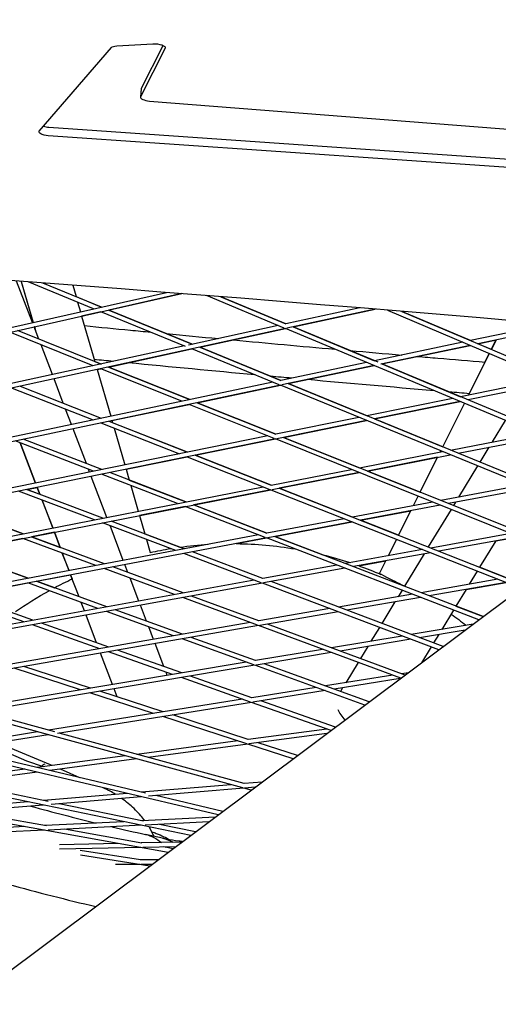
# Model space of a CAD drawing. Units: millimetres. Extents: x -6835 to 6825, y -4576 to 11112.
# Drawn here: x -330 to -172, y -643 to -317 of the extents above; entities that cross this region are included whole.
import ezdxf

# ---------------------------------------------------------------- set-up
doc = ezdxf.new("R2010")
doc.units = ezdxf.units.MM

msp = doc.modelspace()

# ---------------------------------------------------------------- linework, layer by layer
for p, q in [((-348.19, -643.08), (139.67, -278.14)), ((-298.04, -326.07), (-286.09, -325.36)), ((-323.71, -354.25), (-299.77, -326.59)), ((-281.99, -326.78), (-290.12, -342.87)), ((-289.87, -340.06), (-282.71, -325.89)), ((-289.9, -340.18), (-290.16, -343)), ((-287.15, -344.28), (-160.23, -354.25)), ((-320.46, -352.94), (-166.43, -363.58)), ((-166.69, -366.39), (-320.72, -355.76)), ((-325.93, -417.54), (-331.16, -403.84)), ((-329.7, -403.95), (-325.95, -416.86)), ((-329.64, -403.96), (-325.7, -417.49)), ((-305.68, -413), (-327.35, -404.13)), ((-303.12, -412.42), (-322.51, -404.49)), ((-312.6, -405.23), (-311.51, -408.99)), ((-596.65, -478.26), (-281.6, -407.6)), ((-596.41, -479.75), (-276.51, -407.99)), ((-311.51, -408.99), (-303.12, -412.42)), ((-276.51, -407.99), (-300.69, -413.42)), ((-242.58, -419.39), (-268.37, -408.63)), ((-263.57, -409.01), (-242.01, -418)), ((-242.01, -418), (-263.57, -409.01)), ((-310.98, -410.83), (-310.06, -413.98)), ((-300.69, -413.42), (-273.03, -424.74)), ((-273.03, -424.74), (-300.69, -413.42)), ((-217.61, -412.71), (-242.01, -418)), ((-212.49, -413.13), (-241.69, -419.47)), ((-239.59, -419.01), (-212.48, -413.13)), ((-208.44, -413.46), (-101.85, -458.81)), ((-303.25, -413.99), (-309.64, -415.43)), ((-309.64, -415.42), (-305.27, -430.47)), ((-275.29, -425.43), (-303.25, -413.99)), ((-180.9, -423.55), (-203.68, -413.86)), ((-203.68, -413.86), (-100.46, -457.77)), ((-242.15, -419.57), (-572.49, -491.28)), ((-325.28, -418.93), (-325.39, -418.96)), ((-323.83, -423.02), (-325.39, -418.96)), ((-325.28, -418.93), (-324.93, -420.14)), ((-244.57, -418.56), (-274.27, -425.01)), ((-270.58, -425.74), (-242.15, -419.57)), ((-118.43, -471.21), (-242.15, -419.57)), ((-239.59, -419.01), (-212.71, -430.23)), ((-211.54, -430.72), (-239.59, -419.01)), ((-154.6, -418.03), (-180.9, -423.55)), ((-149.43, -418.48), (-178.49, -424.58)), ((-305.83, -431.86), (-333.47, -420.77)), ((-303.22, -431.29), (-330.89, -420.19)), ((-178.49, -424.58), (-172.38, -423.3)), ((-174.05, -426.47), (-172.47, -423.32)), ((-173.98, -426.49), (-172.38, -423.3)), ((-275.62, -425.3), (-572.72, -489.8)), ((-319.33, -434.79), (-323.1, -424.93)), ((-300.73, -432.29), (-273.17, -426.3)), ((-244.28, -438.13), (-273.17, -426.3)), ((-270.58, -425.74), (-243.71, -436.74)), ((-243.72, -436.74), (-270.58, -425.74)), ((-183.46, -424.09), (-212.71, -430.23)), ((-181.05, -425.12), (-210.62, -431.32)), ((-210.27, -431.25), (-181.05, -425.12)), ((-173.98, -426.49), (-178.48, -424.58)), ((-181.54, -441.59), (-174.66, -427.84)), ((-176.14, -430.65), (-174.72, -427.81)), ((-305.27, -430.47), (-303.22, -431.29)), ((-304.51, -433.11), (-303.35, -432.86)), ((-304.51, -433.11), (-300.02, -448.56)), ((-276.52, -443.62), (-303.35, -432.86)), ((-300.74, -432.29), (-273.87, -443.07)), ((-273.87, -443.07), (-300.74, -432.29)), ((-215.31, -430.77), (-243.72, -436.74)), ((-212.86, -431.79), (-243.41, -438.21)), ((-241.24, -437.75), (-212.86, -431.79)), ((-210.27, -431.25), (-184.21, -442.13)), ((-117.03, -470.16), (-210.27, -431.25)), ((-315.71, -444.28), (-318.79, -436.21)), ((-154.99, -436.2), (-184.21, -442.13)), ((-246.33, -437.29), (-549.18, -500.85)), ((-243.86, -438.3), (-548.96, -502.34)), ((-332.67, -439.22), (-305.84, -449.78)), ((-330.03, -438.65), (-303.17, -449.22)), ((-271.36, -444.07), (-243.86, -438.3)), ((-134.35, -483.12), (-243.86, -438.3)), ((-241.24, -437.75), (-215.19, -448.41)), ((-132.95, -482.07), (-241.24, -437.75)), ((-152.55, -437.24), (-181.74, -443.16)), ((-186.83, -442.66), (-215.2, -448.41)), ((-313.03, -451.29), (-314.98, -446.18)), ((-299.6, -450), (-274.01, -444.63)), ((-245.89, -455.91), (-274.01, -444.63)), ((-271.37, -444.07), (-245.33, -454.52)), ((-245.33, -454.52), (-271.37, -444.07)), ((-184.36, -443.69), (-212.69, -449.43)), ((-212.69, -449.43), (-184.36, -443.69)), ((-190.1, -458.68), (-182.9, -444.3)), ((-217.84, -448.95), (-245.33, -454.52)), ((-212.69, -449.43), (-190.1, -458.68)), ((-308.08, -464.22), (-312.49, -452.71)), ((-303.3, -450.78), (-277.3, -461)), ((-300.62, -450.22), (-274.6, -460.45)), ((-299.6, -450), (-299.4, -450.7)), ((-274.6, -460.45), (-299.4, -450.7)), ((-298.87, -452.52), (-295.34, -464.66)), ((-215.34, -449.97), (-245.04, -455.99)), ((-242.8, -455.54), (-215.34, -449.97)), ((-169.42, -449.92), (-173.77, -457.06)), ((-248.01, -455.06), (-526.03, -511.42)), ((-242.8, -455.54), (-217.62, -465.64)), ((-148.22, -493.49), (-242.8, -455.54)), ((-187.5, -459.75), (-159.16, -454.21)), ((-184.97, -460.78), (-156.67, -455.25)), ((-245.48, -456.08), (-525.82, -512.91)), ((-305.69, -466.76), (-331.69, -456.74)), ((-329.97, -457.4), (-324.91, -470.65)), ((-324.9, -470.65), (-329.96, -457.4)), ((-302.95, -466.2), (-328.99, -456.17)), ((-272.03, -461.46), (-245.48, -456.08)), ((-149.62, -494.54), (-245.48, -456.08)), ((-174.82, -458.8), (-177.81, -463.71)), ((-294.92, -466.1), (-274.73, -462.01)), ((-274.73, -462.01), (-247.41, -472.76)), ((-246.87, -471.36), (-272.03, -461.46)), ((-272.03, -461.46), (-246.87, -471.36)), ((-217.62, -465.64), (-190.18, -460.27)), ((-215.06, -466.67), (-187.65, -461.31)), ((-191.82, -462.12), (-215.06, -466.67)), ((-197.61, -473.67), (-191.82, -462.12)), ((-190.97, -460.43), (-190.77, -460.03)), ((-178.6, -465.01), (-184.87, -475.3)), ((-307.01, -467.02), (-307.36, -466.11)), ((-301.29, -482), (-306.47, -468.44)), ((-277.96, -477.44), (-303.09, -467.76)), ((-275.2, -476.9), (-300.35, -467.2)), ((-294.92, -466.1), (-293.88, -469.7)), ((-246.87, -471.36), (-220.33, -466.17)), ((-246.58, -472.83), (-217.77, -467.2)), ((-217.77, -467.2), (-244.27, -472.38)), ((-215.06, -466.67), (-197.61, -473.67)), ((-503.27, -521.5), (-249.6, -471.89)), ((-327.74, -472.76), (-324.36, -472.07)), ((-323.48, -474.37), (-324.36, -472.07)), ((-324.36, -472.07), (-323.49, -474.36)), ((-293.88, -469.7), (-275.2, -476.9)), ((-293.35, -471.51), (-290.89, -479.97)), ((-163.35, -471.25), (-190.77, -476.42)), ((-503.07, -522.99), (-247.01, -472.91)), ((-305.38, -482.8), (-330.5, -473.32)), ((-327.74, -472.76), (-323.49, -474.36)), ((-302.58, -482.25), (-327.74, -472.76)), ((-247.01, -472.92), (-272.56, -477.91)), ((-247.01, -472.91), (-164.23, -505.47)), ((-220, -481.92), (-244.27, -472.38)), ((-244.27, -472.38), (-162.82, -504.42)), ((-199.83, -478.12), (-198.28, -475.02)), ((-160.8, -472.29), (-188.18, -477.45)), ((-354.16, -478.11), (-328.99, -487.42)), ((-328.99, -487.42), (-354.16, -478.11)), ((-322.77, -476.24), (-319.23, -485.51)), ((-319.22, -485.51), (-322.76, -476.24)), ((-275.33, -478.45), (-290.47, -481.42)), ((-248.85, -488.66), (-275.33, -478.45)), ((-248.31, -487.26), (-272.57, -477.91)), ((-272.56, -477.91), (-248.31, -487.26)), ((-193.51, -476.93), (-220, -481.92)), ((-190.92, -477.97), (-217.38, -482.96)), ((-185.92, -477.03), (-186.57, -478.1)), ((-290.47, -481.42), (-288.71, -487.49)), ((-217.38, -482.96), (-200.68, -479.81)), ((-204.74, -487.93), (-200.68, -479.81)), ((-187.36, -479.4), (-194.9, -491.8)), ((-278.5, -492.95), (-302.71, -483.81)), ((-295.86, -496.22), (-300.24, -484.74)), ((-275.67, -492.41), (-299.91, -483.26)), ((-222.78, -482.45), (-248.31, -487.26)), ((-220.15, -483.48), (-248.04, -488.73)), ((-245.65, -488.28), (-220.15, -483.48)), ((-204.74, -487.93), (-217.38, -482.96)), ((-251.12, -487.79), (-475.59, -530.08)), ((-326.29, -488.42), (-316.77, -491.94)), ((-302.04, -497.38), (-326.29, -488.42)), ((-318.68, -486.93), (-326.28, -488.42)), ((-316.76, -491.94), (-318.68, -486.93)), ((-318.68, -486.93), (-316.77, -491.94)), ((-288.71, -487.49), (-277.13, -491.86)), ((-245.65, -488.28), (-229.84, -494.38)), ((-176.75, -514.84), (-245.65, -488.28)), ((-167.58, -487.34), (-194.04, -492.14)), ((-164.96, -488.39), (-191.38, -493.18)), ((-172.6, -489.78), (-164.96, -488.39)), ((-248.46, -488.81), (-480.72, -532.58)), ((-329.11, -488.97), (-349.18, -492.9)), ((-304.9, -497.92), (-329.12, -488.97)), ((-288.19, -489.29), (-286.93, -493.62)), ((-258.44, -490.69), (-248.46, -488.81)), ((-178.17, -515.9), (-248.46, -488.81)), ((-208.13, -494.69), (-205.42, -489.27)), ((-172.6, -489.78), (-177.9, -498.48)), ((-327.38, -502.16), (-351.65, -493.38)), ((-348.96, -494.35), (-327.38, -502.16)), ((-316.06, -493.8), (-313.84, -499.6)), ((-313.83, -499.6), (-316.05, -493.8)), ((-250.21, -503.63), (-275.81, -493.97)), ((-249.68, -502.23), (-272.97, -493.43)), ((-196.84, -492.65), (-222.34, -497.27)), ((-194.19, -493.69), (-219.65, -498.31)), ((-196.29, -494.07), (-202.81, -504.79)), ((-294.32, -500.23), (-295.31, -497.64)), ((-225.18, -497.78), (-249.68, -502.23)), ((-217.9, -497.99), (-208.97, -496.37)), ((-211.1, -500.62), (-208.97, -496.37)), ((-324.61, -503.16), (-313.29, -501.03)), ((-310.52, -508.26), (-313.29, -501.03)), ((-313.29, -501.03), (-312.78, -502.37)), ((-278.92, -507.53), (-302.17, -498.93)), ((-276.02, -507), (-299.3, -498.39)), ((-222.49, -498.82), (-249.41, -503.7)), ((-178.69, -499.78), (-181.34, -504.14)), ((-168.99, -501.99), (-177.9, -498.48)), ((-249.82, -503.78), (-458.77, -541.66)), ((-252.55, -502.75), (-444.33, -537.52)), ((-339.73, -506.01), (-327.51, -503.71)), ((-304.26, -512.12), (-327.51, -503.71)), ((-324.61, -503.16), (-318.68, -505.31)), ((-301.32, -511.59), (-324.61, -503.16)), ((-290.72, -509.67), (-293.61, -502.1)), ((-191.43, -525.82), (-249.82, -503.78)), ((-190.01, -524.75), (-246.95, -503.26)), ((-171.84, -502.48), (-197.3, -506.92)), ((-169.15, -503.54), (-194.58, -507.97)), ((-182.38, -505.84), (-169.15, -503.54)), ((-325.79, -516.03), (-349.12, -507.78)), ((-250.96, -516.26), (-273.25, -508.02)), ((-200.17, -507.42), (-224.63, -511.68)), ((-203.6, -506.1), (-204.91, -508.24)), ((-182.38, -505.84), (-185.74, -511.37)), ((-328.76, -516.56), (-352.05, -508.33)), ((-308.74, -512.93), (-309.82, -510.11)), ((-288.16, -516.35), (-290.17, -511.09)), ((-251.47, -517.67), (-276.15, -508.55)), ((-197.45, -508.47), (-221.87, -512.72)), ((-205.95, -509.95), (-210.3, -517.09)), ((-304.71, -523.48), (-308.19, -514.36)), ((-279.21, -521.19), (-301.45, -513.14)), ((-276.23, -520.67), (-298.51, -512.6)), ((-227.54, -512.19), (-250.96, -516.26)), ((-224.78, -513.23), (-250.7, -517.74)), ((-186.54, -512.67), (-190.43, -519.07)), ((-185.74, -511.37), (-176.75, -514.84)), ((-251.1, -517.81), (-437.22, -550.24)), ((-253.9, -516.78), (-412.92, -544.48)), ((-303.65, -525.44), (-325.91, -517.57)), ((-300.63, -524.92), (-322.94, -517.03)), ((-204, -535.22), (-251.1, -517.81)), ((-202.57, -534.15), (-248.16, -517.3)), ((-180.1, -517.34), (-200.57, -520.76)), ((-285.87, -522.35), (-287.45, -518.2)), ((-211.09, -518.4), (-213.88, -522.99)), ((-182.71, -519.3), (-197.78, -521.82)), ((-191.46, -520.76), (-193.16, -523.56)), ((-282.43, -531.35), (-285.32, -523.77)), ((-252.66, -530.79), (-276.37, -522.21)), ((-252.15, -529.38), (-273.39, -521.7)), ((-203.52, -521.25), (-226.89, -525.16)), ((-200.73, -522.31), (-224.06, -526.21)), ((-303.94, -525.49), (-304, -525.32)), ((-299.43, -537.28), (-303.39, -526.92)), ((-279.55, -533.96), (-300.76, -526.46)), ((-276.5, -533.45), (-297.75, -525.94)), ((-229.87, -525.66), (-252.15, -529.38)), ((-227.04, -526.7), (-251.9, -530.86)), ((-214.91, -524.68), (-217.35, -528.69)), ((-193.95, -524.86), (-197.13, -530.08)), ((-255.17, -529.88), (-349.17, -545.6)), ((-214.44, -543.03), (-249.27, -530.42)), ((-218.15, -529.99), (-222.23, -536.71)), ((-252.29, -530.93), (-381.58, -552.53)), ((-309.98, -539.05), (-331.97, -531.9)), ((-306.77, -538.51), (-328.81, -531.35)), ((-281.32, -534.26), (-281.72, -533.19)), ((-215.87, -544.1), (-252.29, -530.93)), ((-201.59, -533.42), (-203.66, -533.75)), ((-253.77, -543.08), (-276.63, -534.99)), ((-253.27, -541.66), (-273.58, -534.48)), ((-206.68, -534.23), (-228.94, -537.78)), ((-204.17, -535.35), (-226.03, -538.83)), ((-285.9, -546.87), (-306.89, -540.05)), ((-282.64, -546.35), (-303.68, -539.51)), ((-297.85, -541.41), (-298.88, -538.71)), ((-232, -538.27), (-253.27, -541.66)), ((-229.08, -539.32), (-253.03, -543.14)), ((-223.26, -538.39), (-223.98, -539.57)), ((-256.37, -542.16), (-320.65, -552.41)), ((-253.41, -543.2), (-317.63, -553.45)), ((-227.1, -552.5), (-253.41, -543.2)), ((-225.66, -551.42), (-250.31, -542.71)), ((-264.47, -580.45), (-411.48, -545.75)), ((-256.25, -571.51), (-347.07, -546.77)), ((-318.53, -552.99), (-343.54, -546.17)), ((-254.99, -556.91), (-282.76, -547.88)), ((-254.53, -555.48), (-279.51, -547.37)), ((-324.25, -552.98), (-354.12, -557.75)), ((-255.85, -570.06), (-317.13, -553.37)), ((-228.49, -552.01), (-254.53, -555.48)), ((-228.46, -553.52), (-254.33, -556.97)), ((-320.73, -553.94), (-350.31, -558.66)), ((-337.35, -556.59), (-320.09, -563.8)), ((-257.97, -555.94), (-291.36, -560.39)), ((-238.18, -560.79), (-251.22, -556.55)), ((-273.54, -587.24), (-419.37, -557.18)), ((-288.49, -573.24), (-350.28, -558.65)), ((-327.78, -562.69), (-337.51, -558.44)), ((-254.67, -557.01), (-287.63, -561.4)), ((-239.65, -561.89), (-254.67, -557.01)), ((-322.22, -564.5), (-327.78, -562.69)), ((-295.19, -560.9), (-324.33, -564.78)), ((-291.46, -561.91), (-320.23, -565.75)), ((-328.5, -565.34), (-355.14, -568.89)), ((-324.4, -566.3), (-351.14, -569.87)), ((-322.75, -564.33), (-322.37, -563.9)), ((-319.36, -564.12), (-319.95, -563.86)), ((-310.2, -568.12), (-316.7, -565.28)), ((-320.71, -575.99), (-350.68, -569.81)), ((-249.9, -569.56), (-255.85, -570.06)), ((-302.07, -571.66), (-302.5, -571.47)), ((-260.21, -570.43), (-289.81, -572.93)), ((-255.99, -571.58), (-287.53, -574.24)), ((-253.51, -572.25), (-255.99, -571.58)), ((-252.17, -571.25), (-255.73, -571.55)), ((-327.5, -576.12), (-353.33, -578.3)), ((-294.61, -573.34), (-322.23, -575.67)), ((-289.92, -574.44), (-319.73, -576.96)), ((-262.9, -579.28), (-285.11, -574.04)), ((-281.03, -592.84), (-359.9, -578.64)), ((-322.32, -577.18), (-352.07, -579.7)), ((-321.3, -584.06), (-347.64, -579.32)), ((-289.22, -582.48), (-317.06, -576.74)), ((-295.72, -582.67), (-321.79, -583.98)), ((-265.39, -581.14), (-289.75, -582.37)), ((-267.54, -582.75), (-288.57, -583.81)), ((-328.41, -584.31), (-335.93, -584.69)), ((-321.89, -585.48), (-335.91, -586.19)), ((-289.87, -583.87), (-320.7, -585.42)), ((-289.77, -589.74), (-315.27, -585.15)), ((-271.94, -586.04), (-283.89, -583.57)), ((-276.44, -589.41), (-289.98, -589.7)), ((-282.93, -588.11), (-288.53, -586.88)), ((-290.1, -591.21), (-316.97, -591.79)), ((-297.54, -589.87), (-316.95, -590.29)), ((-290.19, -595.33), (-310.16, -592.2)), ((-278.51, -590.95), (-289.4, -591.19)), ((-279.38, -591.61), (-282.54, -591.04)), ((-287.04, -597.34), (-310.08, -593.73)), ((-284.37, -595.34), (-290.25, -595.32)), ((-290.37, -596.82), (-298.48, -596.79)), ((-286.36, -596.83), (-290.04, -596.82))]:
    msp.add_line(p, q)
at = {"extrusion": (0, 0, -1)}
for centre, radius, start, end in [((260.01, -615.68), 125, 82.1261, 86.4392), ((260.01, -615.68), 125, 90.7177, 99.6864), ((260.01, -615.68), 125, 77.5623, 80.7193), ((260.01, -615.68), 125, 103.9646, 108.2783), ((260.01, -615.68), 125, 109.6851, 113.2629), ((260.01, -615.68), 125, 62.0068, 65.0299), ((260.01, -615.68), 125, 55.0895, 61.0865), ((260.01, -615.68), 125, 125.5491, 128.3978), ((323.95, -573.03), 10, 112.6649, 113.5725)]:
    msp.add_arc(centre, radius, start, end, dxfattribs=at)
for centre, major_axis, ratio, start_param, end_param in [((-284.94, -326.38), (2.99, -0.27), 0.333332, -1.997217, 0.13126), ((-296.89, -327.09), (-2.99, 0.27), 0.333332, 0.234847, 1.144376), ((-286.92, -340.46), (-2.99, 0.27), 0.333332, 0, 0.13126), ((-320.82, -354.75), (-2.99, 0.27), 0.333332, -1.636303, 0.234847), ((-327.96, -563.15), (0.178, 0.468), 0.205416, 0.009903, 0.097208), ((-322.48, -563.8), (-0.344, -0.394), 0.263522, -1.867444, -1.566734), ((-321.94, -564.04), (0.272, 0.422), 0.842856, -1.493449, -0.223362), ((-291.38, -600.03), (2.87, 13.14), 0.929693, 0.000032, 0.474002), ((-285.8, -601.25), (2.87, 13.14), 0.929686, 0, 0.298122), ((-291.38, -600.03), (-2.87, -13.14), 0.929693, -2.507417, -2.490705)]:
    msp.add_ellipse(centre, major_axis=major_axis, ratio=ratio, start_param=start_param, end_param=end_param, dxfattribs=at)
for centre, major_axis, ratio, start_param, end_param in [((-287.17, -343.27), (-2.99, 0.27), 0.333332, -0.13126, 1.607911), ((-320.57, -351.93), (2.99, -0.27), 0.333332, -2.154516, -1.50529), ((-235.84, -1962.45), (-4617.57, 420.44), 0.333332, -1.578769, -1.39581), ((-203.94, -504.2), (-7.15, 3.58), 0.000003, -0.000014, 0.360017), ((-203.94, -504.2), (-7.15, 3.58), 0.000003, -1.731605, -0.000025), ((-216.77, -545.05), (7.69, -4.68), 0.747818, -2.395769, -1.887687), ((-285.8, -601.25), (2.87, 13.14), 0.929686, -0.298122, 0)]:
    msp.add_ellipse(centre, major_axis=major_axis, ratio=ratio, start_param=start_param, end_param=end_param)
for points in [[(-326.2, -416.84), (-326.09, -416.85), (-325.99, -416.86), (-325.88, -416.87)], [(-281.62, -421.22), (-275.83, -421.78), (-270.07, -422.32), (-264.36, -422.86)], [(-299.2, -430.42), (-301.28, -430.22), (-303.37, -430.01), (-305.47, -429.8)], [(-220.91, -426.81), (-215.19, -427.32), (-209.43, -427.82), (-203.63, -428.32)], [(-252.23, -434.87), (-266.01, -433.6), (-280.06, -432.28), (-294.31, -430.89)], [(-192.89, -440.13), (-207.16, -438.91), (-221.22, -437.68), (-235, -436.44)], [(-181.3, -441.11), (-183.54, -440.92), (-185.77, -440.73), (-188, -440.54)], [(-302.04, -571.68), (-302.05, -571.67), (-302.06, -571.67), (-302.07, -571.66)], [(-300.24, -572.59), (-300.24, -572.59), (-300.24, -572.59), (-300.23, -572.59)], [(-298.4, -573.66), (-299, -573.28), (-299.61, -572.93), (-300.23, -572.59)], [(-326.48, -577.54), (-319.11, -579.54), (-311.89, -581.4), (-304.81, -583.12)], [(-288.75, -582.32), (-289.16, -581.76), (-289.6, -581.22), (-290.05, -580.7)], [(-299.63, -584.37), (-295.88, -585.25), (-292.17, -586.09), (-288.51, -586.89)], [(-285.73, -587.5), (-286.2, -586.43), (-286.74, -585.4), (-287.35, -584.39)], [(-334.19, -603.32), (-324.22, -606.04), (-314.47, -608.51), (-304.96, -610.74)]]:
    msp.add_open_spline(points, degree=3)
for points, knots in [([(-308.72, -418.59), (-303.63, -419.09), (-298.55, -419.59), (-291.26, -420.29), (-289.03, -420.51), (-286.8, -420.72)], [335.145114, 335.145114, 335.145114, 335.145114, 349.731743, 349.731743, 356.205151, 356.205151, 356.205151, 356.205151]), ([(-259.41, -423.32), (-253.77, -423.84), (-248.18, -424.36), (-237.08, -425.37), (-231.49, -425.87), (-225.85, -426.37)], [382.980448, 382.980448, 382.980448, 382.980448, 399.693421, 399.693421, 416.406389, 416.406389, 416.406389, 416.406389]), ([(-198.45, -428.77), (-196.22, -428.96), (-193.98, -429.15), (-186.54, -429.78), (-181.32, -430.22), (-176.07, -430.66)], [443.181657, 443.181657, 443.181657, 443.181657, 449.655098, 449.655098, 464.647181, 464.647181, 464.647181, 464.647181]), ([(-240.11, -435.98), (-241.28, -435.87), (-242.45, -435.77), (-244.78, -435.56), (-245.95, -435.45), (-247.12, -435.34)], [396.174803, 396.174803, 396.174803, 396.174803, 399.691745, 399.691745, 403.208738, 403.208738, 403.208738, 403.208738]), ([(-300.24, -572.59), (-300.36, -572.53), (-300.48, -572.46), (-300.71, -572.34), (-300.83, -572.28), (-301.07, -572.15), (-301.19, -572.09), (-301.43, -571.97), (-301.56, -571.91), (-301.8, -571.79), (-301.92, -571.73), (-302.04, -571.68)], [5.81501679, 5.81501679, 5.81501679, 5.81501679, 5.82458554, 5.82458554, 5.83415429, 5.83415429, 5.84372304, 5.84372304, 5.8532918, 5.8532918, 5.86286055, 5.86286055, 5.86286055, 5.86286055]), ([(-290.05, -580.7), (-290.62, -580.06), (-291.21, -579.42), (-292.45, -578.2), (-293.09, -577.61), (-294.41, -576.48), (-295.09, -575.94), (-295.99, -575.27), (-296.19, -575.13), (-296.39, -574.99)], [0, 0, 0, 0, 0.20706, 0.20706, 0.41412, 0.41412, 0.62118, 0.62118, 0.6785132, 0.6785132, 0.6785132, 0.6785132]), ([(-286.44, -586.02), (-285.93, -586.17), (-285.44, -586.35), (-284.13, -586.84), (-283.27, -587.21), (-281.87, -587.9), (-281.33, -588.19), (-280.79, -588.51)], [120.608892, 120.608892, 120.608892, 120.608892, 122.193623, 122.193623, 124.971429, 124.971429, 126.741728, 126.741728, 126.741728, 126.741728]), ([(-282.93, -588.11), (-282.61, -588.18), (-282.06, -588.29), (-280.34, -588.59), (-278.99, -588.8), (-277.01, -589.07), (-276.59, -589.13), (-276.15, -589.19)], [1.944973, 1.944973, 1.944973, 1.944973, 2.1140409, 2.1140409, 2.3608648, 2.3608648, 2.4247623, 2.4247623, 2.4247623, 2.4247623])]:
    msp.add_open_spline(points, degree=3, knots=knots)

doc.saveas('drawing.dxf')
